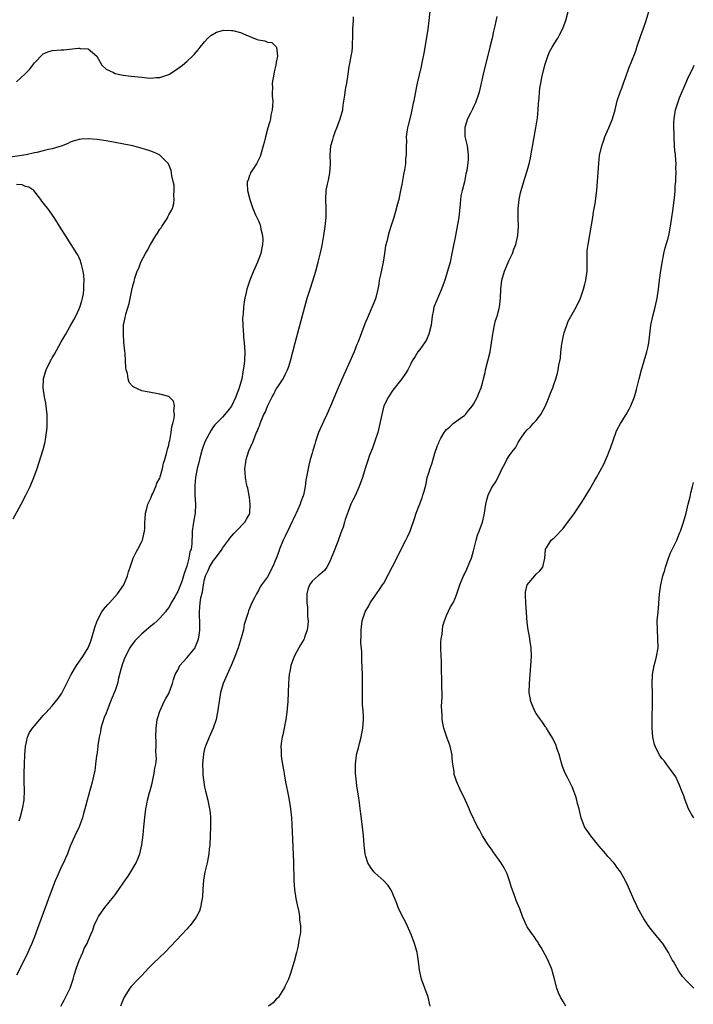
# Model space of a CAD drawing. Units: inches. Extents: x 2619000 to 2622000, y 1536000 to 1539000.
# Drawn here: x 2620482 to 2620632, y 1536457 to 1536677 of the extents above; entities that cross this region are included whole.
import ezdxf

# ---------------------------------------------------------------- set-up
doc = ezdxf.new("R2010")
doc.units = ezdxf.units.IN
doc.header["$MEASUREMENT"] = 0
doc.layers.add('LD26191536_10ft', color=133, linetype='Continuous')

msp = doc.modelspace()

# ---------------------------------------------------------------- linework, layer by layer
at = {"layer": 'LD26191536_10ft'}
for points, elevation in [([(2620573.27, 1536679), (2620573.06, 1536677), (2620572.78, 1536675), (2620571.97, 1536670.03), (2620571.48, 1536667.48), (2620571.33, 1536666.67), (2620570.44, 1536663), (2620570.18, 1536661.83), (2620569.86, 1536659.86), (2620569.68, 1536659), (2620569.52, 1536658.48), (2620569.26, 1536657), (2620569, 1536655.93), (2620568.39, 1536653.61), (2620568.26, 1536653), (2620568.13, 1536652.13), (2620568, 1536651), (2620568.03, 1536649.97), (2620567.97, 1536649), (2620567.97, 1536647), (2620567.84, 1536646.16), (2620567.81, 1536645), (2620567.64, 1536643.64), (2620567.38, 1536642.62), (2620567, 1536640.39), (2620566.62, 1536638.62), (2620566.31, 1536637), (2620566.03, 1536636.03), (2620565.63, 1536634.37), (2620565.19, 1536633), (2620564.58, 1536631), (2620564.18, 1536629.82), (2620563.97, 1536629), (2620563.68, 1536627.68), (2620563.36, 1536626.64), (2620563.14, 1536625), (2620562.83, 1536623), (2620562.22, 1536620.22), (2620561.97, 1536619), (2620561.85, 1536618.15), (2620561.65, 1536617), (2620561.16, 1536614.84), (2620560.57, 1536613.43), (2620559.46, 1536611), (2620558.73, 1536609.27), (2620557.26, 1536605.25), (2620557, 1536604.65), (2620556.36, 1536603), (2620555.92, 1536602.08), (2620555.5, 1536601), (2620554.09, 1536597.91), (2620552.8, 1536595), (2620551.09, 1536590.91), (2620550.26, 1536589), (2620549.62, 1536587.62), (2620548.45, 1536585), (2620547.75, 1536583), (2620547.6, 1536582.4), (2620547.15, 1536581), (2620547, 1536580.44), (2620546.56, 1536579), (2620546.28, 1536577.72), (2620546.07, 1536577), (2620545.6, 1536574.4), (2620545.41, 1536573), (2620545.05, 1536571.05), (2620545, 1536570.88), (2620544.45, 1536569.55), (2620544.33, 1536569), (2620543.83, 1536567.83), (2620543.42, 1536567), (2620543.26, 1536566.74), (2620542.03, 1536564.03), (2620541, 1536561.88), (2620540.7, 1536561.3), (2620540.56, 1536561), (2620539.72, 1536559), (2620539.53, 1536558.47), (2620539, 1536556.87), (2620538.12, 1536555), (2620537, 1536552.83), (2620535.66, 1536551), (2620535.42, 1536550.58), (2620535, 1536549.75), (2620534.54, 1536549), (2620534.13, 1536548.13), (2620533.55, 1536547), (2620533.35, 1536546.65), (2620532.79, 1536545.21), (2620532.66, 1536544.66), (2620531.85, 1536542.15), (2620531.64, 1536541), (2620531.19, 1536539.19), (2620530.5, 1536537), (2620529.55, 1536534.45), (2620528.96, 1536533.04), (2620528.03, 1536531), (2620527.17, 1536529), (2620526.53, 1536527), (2620526.22, 1536525), (2620526.13, 1536524.13), (2620525.98, 1536523), (2620525.79, 1536522.21), (2620525.55, 1536521), (2620525, 1536519.24), (2620524.91, 1536519), (2620524.31, 1536517.69), (2620524.04, 1536517), (2620523.18, 1536515), (2620523, 1536514.43), (2620522.72, 1536513.28), (2620522.54, 1536511), (2620522.62, 1536509.38), (2620522.62, 1536508.62), (2620523, 1536505.9), (2620523.18, 1536505), (2620523.68, 1536503), (2620523.83, 1536502.17), (2620524.12, 1536501), (2620524.23, 1536500.23), (2620524.32, 1536499), (2620524.3, 1536497.7), (2620524.31, 1536497), (2620524.13, 1536493), (2620524.04, 1536492.04), (2620523.96, 1536491), (2620523.82, 1536490.18), (2620523.58, 1536489), (2620523.07, 1536486.93), (2620522.78, 1536485.22), (2620522.6, 1536483), (2620522.53, 1536481.47), (2620522.46, 1536481), (2620522.27, 1536480.27), (2620522.08, 1536479), (2620521.83, 1536478.17), (2620521.22, 1536477), (2620521, 1536476.66), (2620519.75, 1536475), (2620519.41, 1536474.59), (2620519, 1536474.17), (2620517.95, 1536473), (2620515.55, 1536470.45), (2620514.11, 1536469), (2620513, 1536467.95), (2620511.5, 1536466.5), (2620510.5, 1536465.5), (2620509, 1536463.87), (2620508.14, 1536463), (2620506.61, 1536461.39), (2620506.31, 1536461), (2620505.02, 1536458.98), (2620504.43, 1536457.57), (2620504.24, 1536457)], 8500), ([(2620573.36, 1536457), (2620572.86, 1536459), (2620571.41, 1536463), (2620570.95, 1536465), (2620570.75, 1536467), (2620570.53, 1536468.53), (2620570.44, 1536469), (2620569.83, 1536471), (2620569.07, 1536473), (2620568.23, 1536475), (2620567.82, 1536475.82), (2620567, 1536477.33), (2620566.2, 1536479), (2620565.87, 1536479.87), (2620565, 1536482.05), (2620564.58, 1536483), (2620563.94, 1536483.94), (2620563, 1536485), (2620561, 1536486.74), (2620560.77, 1536487), (2620560.01, 1536488.01), (2620559.43, 1536489), (2620559, 1536490.4), (2620558.86, 1536491), (2620558.63, 1536493), (2620558.44, 1536495), (2620558.22, 1536497), (2620557.89, 1536499.89), (2620557.67, 1536501.67), (2620557.47, 1536503), (2620557.43, 1536503.43), (2620557, 1536506.2), (2620556.9, 1536507), (2620556.69, 1536509), (2620556.67, 1536511), (2620556.91, 1536513), (2620557, 1536513.38), (2620557.35, 1536514.65), (2620557.58, 1536515.58), (2620557.96, 1536517), (2620558.33, 1536519), (2620558.46, 1536521), (2620558.45, 1536521.55), (2620558.36, 1536523), (2620558.26, 1536524.26), (2620558.24, 1536525), (2620558.2, 1536527), (2620558.22, 1536529), (2620558.21, 1536531), (2620558.12, 1536534.12), (2620558.07, 1536535), (2620558.08, 1536536.08), (2620557.89, 1536538.11), (2620557.95, 1536539.95), (2620557.9, 1536541), (2620558.16, 1536543), (2620558.86, 1536545), (2620559.64, 1536546.36), (2620559.96, 1536547), (2620562.03, 1536549.97), (2620562.73, 1536551), (2620563, 1536551.42), (2620565.87, 1536557), (2620567, 1536559.29), (2620567.93, 1536561), (2620568.29, 1536561.71), (2620568.85, 1536563), (2620569.92, 1536566.08), (2620570.2, 1536567), (2620571.54, 1536570.46), (2620571.73, 1536571), (2620571.96, 1536571.96), (2620572.41, 1536573.59), (2620572.7, 1536575), (2620573, 1536576.05), (2620573.31, 1536577), (2620573.76, 1536578.24), (2620574.39, 1536580.39), (2620575, 1536582.15), (2620575.28, 1536582.72), (2620575.36, 1536583), (2620575.74, 1536583.74), (2620576.43, 1536585), (2620576.67, 1536585.33), (2620577, 1536585.72), (2620577.71, 1536586.29), (2620578.5, 1536587), (2620580.42, 1536588.42), (2620581, 1536588.81), (2620581.21, 1536589), (2620581.91, 1536589.91), (2620582.8, 1536591), (2620583, 1536591.34), (2620583.87, 1536593), (2620584.23, 1536593.77), (2620584.68, 1536595), (2620585, 1536596.05), (2620585.25, 1536597), (2620585.6, 1536598.4), (2620585.71, 1536599), (2620586.69, 1536603), (2620587.03, 1536605), (2620587.31, 1536607), (2620587.41, 1536607.41), (2620587.72, 1536609), (2620587.95, 1536610.05), (2620588.26, 1536611), (2620588.71, 1536612.71), (2620588.77, 1536613), (2620589.04, 1536615), (2620589.1, 1536617), (2620589.3, 1536619), (2620589.9, 1536621), (2620591, 1536623.49), (2620591.7, 1536625), (2620592.04, 1536625.96), (2620592.44, 1536627), (2620592.91, 1536629), (2620593.01, 1536630.99), (2620592.96, 1536632.96), (2620593, 1536635), (2620593.21, 1536637), (2620593.49, 1536638.51), (2620593.61, 1536639), (2620594.2, 1536641), (2620594.41, 1536641.59), (2620595, 1536643.43), (2620595.43, 1536645), (2620595.71, 1536646.29), (2620595.99, 1536647.99), (2620596.91, 1536653), (2620597.26, 1536655.26), (2620597.45, 1536657), (2620597.53, 1536658.47), (2620597.6, 1536659), (2620597.65, 1536659.65), (2620597.73, 1536661), (2620597.83, 1536661.83), (2620598.01, 1536663), (2620598.28, 1536664.28), (2620598.95, 1536667), (2620599.56, 1536669), (2620600, 1536670), (2620600.55, 1536671), (2620601, 1536671.78), (2620601.85, 1536673), (2620602.23, 1536673.77), (2620602.87, 1536675), (2620603, 1536675.41), (2620603.59, 1536677), (2620604.16, 1536679)], 8520), ([(2620603.6, 1536457), (2620603, 1536458), (2620602.42, 1536459), (2620601.95, 1536459.95), (2620601.58, 1536461), (2620601, 1536463.35), (2620600.66, 1536464.66), (2620600.55, 1536465), (2620600.23, 1536465.77), (2620599.77, 1536467), (2620599.52, 1536467.52), (2620599, 1536468.43), (2620598.12, 1536470.12), (2620597.51, 1536471), (2620597.34, 1536471.34), (2620597, 1536471.78), (2620596.54, 1536472.54), (2620596.15, 1536473), (2620595, 1536474.67), (2620594.82, 1536475), (2620593.97, 1536477), (2620593.31, 1536478.69), (2620592.56, 1536480.56), (2620592.09, 1536481.91), (2620591.51, 1536483.51), (2620591.06, 1536485), (2620590.5, 1536486.5), (2620590.28, 1536487), (2620589.84, 1536487.84), (2620589.08, 1536489.08), (2620587.43, 1536491.43), (2620587, 1536492), (2620586.28, 1536493), (2620585, 1536495), (2620584.33, 1536496.33), (2620583.93, 1536497), (2620582.31, 1536500.31), (2620582.03, 1536501), (2620581.71, 1536501.71), (2620581, 1536503.39), (2620580.21, 1536505), (2620579.19, 1536507.19), (2620579, 1536507.84), (2620578.69, 1536508.69), (2620578.66, 1536509), (2620578.66, 1536509.34), (2620578.4, 1536511), (2620578.24, 1536512.24), (2620578.21, 1536513), (2620577.76, 1536515), (2620577.59, 1536515.59), (2620577.05, 1536517), (2620576.37, 1536519), (2620576.17, 1536520.17), (2620576, 1536521), (2620575.99, 1536522.01), (2620575.9, 1536523), (2620575.87, 1536523.87), (2620575.99, 1536526.01), (2620575.99, 1536527), (2620575.96, 1536527.96), (2620575.95, 1536530.05), (2620575.85, 1536531.85), (2620575.85, 1536534.15), (2620575.8, 1536535), (2620575.74, 1536537), (2620575.75, 1536538.25), (2620575.81, 1536539), (2620575.98, 1536539.98), (2620576.05, 1536541), (2620576.15, 1536541.85), (2620576.53, 1536543), (2620577, 1536544.19), (2620577.85, 1536546.15), (2620578.45, 1536547), (2620579, 1536548.18), (2620579.32, 1536549), (2620579.93, 1536551), (2620580.76, 1536553), (2620581, 1536553.41), (2620581.51, 1536554.49), (2620582.15, 1536556.15), (2620582.53, 1536557), (2620583, 1536558.6), (2620583.59, 1536561), (2620583.92, 1536562.08), (2620584.29, 1536563), (2620585.03, 1536565), (2620585.36, 1536566.64), (2620585.45, 1536567), (2620585.55, 1536567.55), (2620585.75, 1536569), (2620585.99, 1536570.01), (2620586.25, 1536571), (2620587, 1536572.56), (2620587.24, 1536573), (2620587.96, 1536574.04), (2620589, 1536576.19), (2620589.42, 1536577), (2620589.99, 1536578.01), (2620590.47, 1536579), (2620591, 1536579.83), (2620591.84, 1536581), (2620592.38, 1536581.62), (2620593, 1536582.81), (2620593.37, 1536583.37), (2620594.49, 1536585), (2620595, 1536585.6), (2620595.72, 1536586.28), (2620596.34, 1536587), (2620597, 1536587.73), (2620598.01, 1536589), (2620599.04, 1536590.96), (2620599.9, 1536593), (2620600.19, 1536593.81), (2620600.69, 1536595), (2620601, 1536595.93), (2620601.38, 1536597), (2620601.76, 1536598.24), (2620601.92, 1536599), (2620602.06, 1536600.06), (2620602.42, 1536601.58), (2620602.52, 1536603), (2620602.7, 1536604.7), (2620603, 1536606.31), (2620603.16, 1536607), (2620603.25, 1536607.25), (2620604.12, 1536609.88), (2620605, 1536611.44), (2620605.91, 1536613), (2620606.88, 1536615), (2620607.56, 1536617), (2620607.88, 1536618.12), (2620608.09, 1536619), (2620608.37, 1536621), (2620608.37, 1536624.37), (2620608.35, 1536625), (2620608.4, 1536625.6), (2620608.59, 1536627), (2620609, 1536629.12), (2620609.61, 1536633), (2620609.77, 1536634.23), (2620609.94, 1536635), (2620610.15, 1536636.15), (2620610.5, 1536639), (2620610.66, 1536641), (2620610.95, 1536645.05), (2620611.16, 1536646.84), (2620611.64, 1536649), (2620611.98, 1536650.02), (2620612.35, 1536651), (2620613.21, 1536653), (2620614.03, 1536655), (2620614.63, 1536657), (2620615.09, 1536659), (2620615.71, 1536661), (2620616.11, 1536661.89), (2620616.48, 1536663), (2620617, 1536664.42), (2620617.68, 1536666.32), (2620619, 1536669.61), (2620619.35, 1536670.65), (2620619.45, 1536671), (2620620.35, 1536673.65), (2620620.87, 1536675), (2620621.53, 1536677), (2620622.11, 1536679)], 8530), ([(2620490.93, 1536457), (2620491.69, 1536458.31), (2620493, 1536460.99), (2620493.66, 1536463), (2620493.91, 1536463.91), (2620494.42, 1536465.58), (2620495, 1536467.16), (2620495.8, 1536469), (2620496.13, 1536469.87), (2620496.77, 1536471), (2620497, 1536471.58), (2620497.63, 1536473), (2620498.02, 1536473.98), (2620498.38, 1536475), (2620499, 1536476.39), (2620499.32, 1536477), (2620500, 1536478), (2620500.72, 1536479), (2620502.64, 1536481.36), (2620503, 1536481.86), (2620503.51, 1536482.49), (2620503.83, 1536483), (2620505, 1536484.69), (2620505.97, 1536486.03), (2620506.56, 1536487), (2620507.73, 1536489), (2620508.12, 1536489.88), (2620508.54, 1536491), (2620508.98, 1536493), (2620509.25, 1536495.25), (2620509.43, 1536497), (2620509.74, 1536499.74), (2620509.91, 1536501), (2620510.09, 1536502.09), (2620510.27, 1536503), (2620510.71, 1536504.71), (2620510.85, 1536505.15), (2620511.27, 1536506.73), (2620511.77, 1536509), (2620511.9, 1536510.1), (2620512.08, 1536511), (2620512.23, 1536512.23), (2620512.21, 1536513), (2620512.11, 1536513.89), (2620512.19, 1536515), (2620512.22, 1536516.22), (2620512.13, 1536517), (2620512.15, 1536519), (2620512.3, 1536520.3), (2620512.41, 1536521), (2620512.57, 1536521.43), (2620513, 1536522.81), (2620513.05, 1536523), (2620513.95, 1536525), (2620514.33, 1536525.67), (2620515, 1536526.78), (2620515.09, 1536527), (2620515.81, 1536529), (2620516.07, 1536529.93), (2620516.45, 1536531), (2620517, 1536532), (2620517.45, 1536533), (2620519, 1536534.72), (2620520.88, 1536537), (2620521, 1536537.24), (2620521.5, 1536538.5), (2620521.66, 1536539), (2620521.75, 1536539.75), (2620521.93, 1536541), (2620521.92, 1536543), (2620521.86, 1536543.86), (2620521.82, 1536545), (2620521.96, 1536546.04), (2620521.97, 1536547), (2620522.14, 1536548.14), (2620522.52, 1536549.48), (2620522.76, 1536551), (2620523, 1536552.18), (2620523.21, 1536553), (2620523.77, 1536554.23), (2620524.09, 1536555), (2620525, 1536556.47), (2620525.42, 1536557), (2620526.9, 1536559), (2620527, 1536559.17), (2620528.35, 1536561), (2620528.59, 1536561.41), (2620529.52, 1536562.48), (2620530.04, 1536563), (2620531.95, 1536565), (2620532.32, 1536565.68), (2620533, 1536566.83), (2620533.08, 1536567), (2620533.19, 1536569), (2620533, 1536570.49), (2620532.62, 1536572.62), (2620532.5, 1536573), (2620532.35, 1536573.65), (2620532.12, 1536575), (2620532.03, 1536576.03), (2620531.96, 1536577), (2620532.14, 1536577.86), (2620532.26, 1536579), (2620532.9, 1536580.9), (2620533.8, 1536583), (2620534.27, 1536584.27), (2620534.6, 1536585), (2620534.74, 1536585.26), (2620535, 1536586.05), (2620535.31, 1536586.69), (2620535.41, 1536587), (2620535.65, 1536587.65), (2620536.25, 1536589), (2620536.5, 1536589.5), (2620537, 1536590.92), (2620538.08, 1536593), (2620538.42, 1536593.58), (2620539, 1536594.77), (2620539.1, 1536594.9), (2620539.46, 1536595.46), (2620540.52, 1536597), (2620540.71, 1536597.29), (2620541, 1536597.96), (2620541.53, 1536599), (2620541.76, 1536599.76), (2620542.18, 1536601), (2620543.21, 1536605), (2620545.91, 1536615), (2620546.52, 1536617), (2620547.13, 1536618.87), (2620547.81, 1536621), (2620548.35, 1536623), (2620548.87, 1536625.13), (2620549.22, 1536626.78), (2620549.61, 1536629), (2620549.91, 1536631), (2620550.12, 1536633), (2620550.15, 1536635), (2620550.06, 1536637), (2620550.15, 1536639), (2620550.43, 1536640.43), (2620550.65, 1536641.35), (2620550.96, 1536643), (2620551.11, 1536645), (2620551.04, 1536646.96), (2620551.15, 1536649), (2620551.6, 1536650.4), (2620551.73, 1536651), (2620552.14, 1536652.14), (2620552.49, 1536653), (2620553, 1536654.42), (2620553.19, 1536654.81), (2620553.26, 1536655), (2620553.82, 1536657), (2620553.94, 1536658.06), (2620554.28, 1536660.28), (2620554.45, 1536661.55), (2620554.74, 1536663), (2620555.06, 1536665), (2620555.27, 1536666.73), (2620555.33, 1536667), (2620555.38, 1536667.38), (2620555.7, 1536669), (2620555.95, 1536670.05), (2620555.99, 1536671), (2620556, 1536672), (2620556.09, 1536673), (2620556.11, 1536675), (2620556.17, 1536676.17), (2620556.19, 1536677), (2620556.24, 1536677.76)], 8490), ([(2620588.18, 1536677.82), (2620587.77, 1536675.77), (2620587.45, 1536674.55), (2620587.14, 1536673), (2620586.67, 1536671), (2620585.16, 1536665), (2620584.39, 1536661.61), (2620584.24, 1536661), (2620583.86, 1536659.86), (2620583.6, 1536659), (2620583.44, 1536658.56), (2620583, 1536657.66), (2620582.79, 1536657.21), (2620582.31, 1536656.31), (2620581.67, 1536655), (2620581.07, 1536653.06), (2620581.05, 1536653), (2620581.1, 1536651.1), (2620581.57, 1536649), (2620581.83, 1536647), (2620581.78, 1536645.78), (2620581.51, 1536643.51), (2620581.39, 1536643), (2620581.29, 1536642.71), (2620581, 1536640.96), (2620580.48, 1536639), (2620580.2, 1536637.8), (2620580.04, 1536636.04), (2620579.71, 1536633), (2620579.47, 1536631.47), (2620578.99, 1536628.99), (2620578.29, 1536625.71), (2620578.2, 1536625), (2620577.76, 1536623), (2620577, 1536620.27), (2620576.6, 1536619), (2620576.16, 1536617.84), (2620575.87, 1536617), (2620574.18, 1536613), (2620573.99, 1536611.99), (2620573.77, 1536611), (2620573.71, 1536610.29), (2620573.53, 1536609), (2620573.05, 1536607), (2620572.42, 1536605.58), (2620572.06, 1536605), (2620571, 1536603.56), (2620570.61, 1536603), (2620570, 1536602), (2620569.35, 1536601), (2620569, 1536600.37), (2620568.32, 1536599), (2620567.84, 1536598.15), (2620567.01, 1536597), (2620565, 1536594.45), (2620564, 1536593), (2620563.03, 1536591), (2620562.52, 1536589), (2620562.13, 1536587), (2620561.64, 1536585), (2620561, 1536583.07), (2620560.45, 1536581.55), (2620560.21, 1536581), (2620559.71, 1536579.71), (2620559.46, 1536579), (2620558.8, 1536577), (2620558.2, 1536575), (2620557.51, 1536573), (2620557, 1536571.76), (2620556.64, 1536571), (2620556.06, 1536569.94), (2620555.65, 1536569), (2620555, 1536567.39), (2620554.39, 1536565.61), (2620554.23, 1536565), (2620553.89, 1536563.89), (2620553.57, 1536563), (2620553.39, 1536562.61), (2620552.72, 1536560.72), (2620551.73, 1536558.27), (2620551.25, 1536557), (2620551, 1536556.41), (2620550.25, 1536555), (2620549.76, 1536554.24), (2620548.7, 1536553.3), (2620548.32, 1536553), (2620547, 1536551.84), (2620546.37, 1536551), (2620546, 1536550), (2620545.84, 1536549), (2620545.83, 1536547), (2620545.94, 1536546.06), (2620545.99, 1536545), (2620545.99, 1536543.99), (2620546.07, 1536543), (2620546, 1536542), (2620545.88, 1536541), (2620545.29, 1536539.29), (2620545.2, 1536539), (2620545.14, 1536538.86), (2620544.39, 1536537.61), (2620544.05, 1536537), (2620542.99, 1536535), (2620542.27, 1536533), (2620542.06, 1536532.06), (2620541.86, 1536531), (2620541.81, 1536530.19), (2620541.7, 1536529), (2620541.64, 1536527), (2620541.55, 1536525), (2620541.42, 1536523.42), (2620541.38, 1536522.62), (2620541.15, 1536521), (2620540.76, 1536519), (2620540.46, 1536517.54), (2620540.32, 1536517), (2620540.16, 1536516.16), (2620540.02, 1536515), (2620540.07, 1536513.93), (2620540.05, 1536513), (2620540.18, 1536512.18), (2620540.68, 1536509.32), (2620540.73, 1536509), (2620540.75, 1536508.75), (2620541.07, 1536507.07), (2620541.75, 1536503.75), (2620542.04, 1536502.04), (2620542.17, 1536501), (2620542.36, 1536499), (2620542.44, 1536497.56), (2620542.84, 1536489.16), (2620542.92, 1536485), (2620543.04, 1536483), (2620543.32, 1536481), (2620543.62, 1536479.62), (2620543.99, 1536478.01), (2620544.19, 1536477), (2620544.21, 1536476.21), (2620544.42, 1536475), (2620544.42, 1536473.58), (2620544.32, 1536473), (2620544.09, 1536472.09), (2620543.83, 1536470.17), (2620543.49, 1536469), (2620542.97, 1536467), (2620542.42, 1536465), (2620542.07, 1536464.07), (2620541.7, 1536463), (2620541, 1536461.52), (2620540.85, 1536461.16), (2620540.21, 1536460.21), (2620539.45, 1536459), (2620539.25, 1536458.75), (2620539, 1536458.54), (2620538.26, 1536457.74), (2620537.28, 1536457)], 8510), ([(2620481, 1536663.25), (2620482.94, 1536665.06), (2620483.94, 1536666.06), (2620485, 1536667.48), (2620487, 1536669.5), (2620488.02, 1536669.98), (2620489, 1536670.29), (2620491, 1536670.45), (2620491.55, 1536670.45), (2620494.79, 1536670.79), (2620495, 1536670.8), (2620495.25, 1536670.75), (2620497, 1536670.64), (2620498.98, 1536668.98), (2620499.66, 1536667.66), (2620500.05, 1536667), (2620501, 1536666.09), (2620502.65, 1536665.35), (2620503, 1536665.15), (2620503.69, 1536665), (2620504.8, 1536664.8), (2620506.57, 1536664.57), (2620509, 1536664.29), (2620510.2, 1536664.2), (2620511, 1536664.12), (2620512.21, 1536664.21), (2620513, 1536664.23), (2620515, 1536664.93), (2620516.26, 1536665.74), (2620517, 1536666.23), (2620518.06, 1536667), (2620519, 1536667.78), (2620520.29, 1536669), (2620520.64, 1536669.36), (2620521.55, 1536670.45), (2620521.97, 1536671), (2620523, 1536672.19), (2620523.75, 1536673), (2620524.41, 1536673.59), (2620525.64, 1536674.36), (2620527, 1536674.73), (2620527.23, 1536674.77), (2620529, 1536674.76), (2620529.29, 1536674.71), (2620531, 1536674.31), (2620532.2, 1536673.8), (2620534.76, 1536672.76), (2620535, 1536672.62), (2620536.44, 1536672.44), (2620537, 1536672.1), (2620538.02, 1536672.02), (2620539.02, 1536671.02), (2620539.27, 1536669), (2620539, 1536667.64), (2620538.9, 1536667), (2620538.49, 1536665.51), (2620538.43, 1536665), (2620538.1, 1536663), (2620538.12, 1536661.88), (2620538.1, 1536661), (2620538.11, 1536660.11), (2620538.2, 1536659), (2620538.18, 1536657.82), (2620538.09, 1536657), (2620537.81, 1536655.81), (2620537.68, 1536655), (2620537.55, 1536654.45), (2620537.1, 1536653), (2620536.55, 1536651), (2620536.27, 1536649.73), (2620536.09, 1536649), (2620535.69, 1536647.69), (2620535.42, 1536646.58), (2620534.54, 1536645), (2620533.65, 1536643.65), (2620533.26, 1536643), (2620533.21, 1536642.79), (2620533, 1536642.35), (2620532.69, 1536641.31), (2620532.53, 1536641), (2620532.48, 1536640.48), (2620532.54, 1536639), (2620533.1, 1536637), (2620533.77, 1536635), (2620534.37, 1536633.63), (2620534.62, 1536633), (2620535, 1536632.25), (2620535.38, 1536631.38), (2620535.5, 1536631), (2620535.57, 1536630.43), (2620535.94, 1536629), (2620536, 1536628), (2620535.92, 1536627), (2620535.74, 1536626.26), (2620535.54, 1536625), (2620534.82, 1536623), (2620533.89, 1536621), (2620533.06, 1536619), (2620532.56, 1536617.44), (2620532.44, 1536617), (2620532.29, 1536616.29), (2620531.97, 1536615), (2620531.79, 1536614.21), (2620531.64, 1536613), (2620531.57, 1536611.57), (2620531.49, 1536611), (2620531.46, 1536610.54), (2620531.51, 1536609), (2620531.63, 1536607.63), (2620531.64, 1536607), (2620531.69, 1536606.31), (2620531.82, 1536605), (2620531.94, 1536603), (2620531.88, 1536601), (2620531.74, 1536599.74), (2620531.63, 1536599), (2620531.51, 1536598.49), (2620531.28, 1536597), (2620530.74, 1536595), (2620529.97, 1536593), (2620529, 1536590.92), (2620528.17, 1536589.83), (2620527, 1536588.43), (2620525.27, 1536586.73), (2620525, 1536586.39), (2620524.44, 1536585.56), (2620523.08, 1536582.92), (2620522.55, 1536581.45), (2620522.41, 1536581), (2620521.82, 1536579), (2620521.68, 1536578.32), (2620521.32, 1536577), (2620520.97, 1536575), (2620520.83, 1536573.17), (2620520.78, 1536572.78), (2620520.82, 1536571), (2620520.99, 1536569.01), (2620520.92, 1536567), (2620520.57, 1536565.43), (2620520.46, 1536564.46), (2620520.23, 1536563), (2620520.19, 1536561.81), (2620520.18, 1536561), (2620520.14, 1536560.14), (2620519.99, 1536559), (2620519.69, 1536558.31), (2620519.48, 1536557), (2620519, 1536555.2), (2620518.42, 1536553.58), (2620518.28, 1536553), (2620517.97, 1536551.97), (2620517.63, 1536551), (2620517, 1536549.5), (2620516.8, 1536549.2), (2620516.72, 1536549), (2620516.37, 1536548.37), (2620515.54, 1536547), (2620515.36, 1536546.64), (2620515, 1536546), (2620514.57, 1536545.43), (2620514.24, 1536545), (2620513, 1536543.59), (2620512.38, 1536543), (2620511.65, 1536542.35), (2620511, 1536541.8), (2620509, 1536540.08), (2620507.87, 1536539), (2620507.45, 1536538.56), (2620506.58, 1536537.42), (2620506.32, 1536537), (2620505.18, 1536534.82), (2620504.64, 1536533.36), (2620504.4, 1536532.4), (2620503.81, 1536530.19), (2620503.52, 1536529), (2620503, 1536527.44), (2620502.75, 1536526.75), (2620502.01, 1536525), (2620501.38, 1536523.38), (2620501.22, 1536523), (2620501, 1536522.38), (2620500.59, 1536521.41), (2620500.22, 1536520.22), (2620499.87, 1536519), (2620499.77, 1536518.23), (2620499.46, 1536517), (2620499.17, 1536515.17), (2620499.16, 1536514.84), (2620498.92, 1536513.08), (2620498.88, 1536512.88), (2620498.67, 1536511), (2620498.48, 1536509.52), (2620498.38, 1536509), (2620497.92, 1536507), (2620496.79, 1536503), (2620496.43, 1536501.57), (2620495.96, 1536499.96), (2620495.71, 1536499), (2620495.54, 1536498.46), (2620494.97, 1536497), (2620494.04, 1536495), (2620493, 1536492.69), (2620492.37, 1536491), (2620491.97, 1536490.03), (2620491.51, 1536489), (2620491, 1536487.98), (2620490.06, 1536485.94), (2620489.67, 1536485), (2620488.39, 1536481.61), (2620488.19, 1536481), (2620487.74, 1536479.74), (2620485.68, 1536474.32), (2620485, 1536472.5), (2620484.42, 1536471), (2620484.01, 1536469.99), (2620483.58, 1536469), (2620482.61, 1536467), (2620481, 1536463.91)], 8480), ([(2620632.17, 1536461), (2620631, 1536462.22), (2620630.6, 1536462.6), (2620629.63, 1536463.63), (2620628.82, 1536464.82), (2620627.61, 1536467), (2620627.37, 1536467.37), (2620626.5, 1536469), (2620625.22, 1536471), (2620625.13, 1536471.13), (2620624.24, 1536472.24), (2620623, 1536473.66), (2620622, 1536475), (2620621.58, 1536475.58), (2620621, 1536476.51), (2620620.71, 1536477), (2620619.64, 1536479), (2620619.42, 1536479.42), (2620618.8, 1536480.8), (2620617.84, 1536483), (2620617.57, 1536483.57), (2620616.92, 1536485), (2620615.78, 1536487), (2620615, 1536488.03), (2620614.61, 1536488.61), (2620614.31, 1536489), (2620613, 1536490.43), (2620612.54, 1536491), (2620611, 1536492.79), (2620609.19, 1536495), (2620608.27, 1536496.27), (2620607.8, 1536497), (2620607.04, 1536499.04), (2620606.64, 1536500.64), (2620606.6, 1536501), (2620606.24, 1536502.24), (2620606.07, 1536503), (2620605.82, 1536503.82), (2620605.41, 1536505), (2620605, 1536505.96), (2620604.48, 1536507), (2620604.01, 1536508.01), (2620603.43, 1536509), (2620603, 1536510.1), (2620602.68, 1536511), (2620602.37, 1536512.37), (2620602.16, 1536513), (2620601.65, 1536514.35), (2620601.36, 1536515.36), (2620601, 1536516.03), (2620600.72, 1536516.72), (2620599.73, 1536518.27), (2620599.32, 1536519), (2620599.2, 1536519.2), (2620599, 1536519.44), (2620598.4, 1536520.4), (2620597.94, 1536521), (2620597, 1536522.29), (2620596.63, 1536523), (2620595.82, 1536525), (2620595.46, 1536527), (2620595.48, 1536529), (2620595.83, 1536533), (2620595.92, 1536535), (2620595.84, 1536537), (2620595.63, 1536538.37), (2620595.48, 1536539.48), (2620595.2, 1536541), (2620595, 1536542.58), (2620594.66, 1536547), (2620594.63, 1536548.64), (2620594.61, 1536549), (2620594.63, 1536549.37), (2620594.99, 1536551), (2620596.69, 1536553), (2620597, 1536553.41), (2620597.84, 1536554.16), (2620598.44, 1536555), (2620598.96, 1536557), (2620599.07, 1536558.93), (2620599.1, 1536559), (2620599.3, 1536559.3), (2620600.34, 1536561), (2620600.73, 1536561.26), (2620601, 1536561.5), (2620601.74, 1536562.26), (2620602.39, 1536563), (2620603, 1536563.63), (2620604.46, 1536565.54), (2620605, 1536566.26), (2620605.53, 1536567), (2620606.9, 1536569), (2620607.72, 1536570.28), (2620608.17, 1536571), (2620609, 1536572.4), (2620609.95, 1536574.05), (2620610.46, 1536575), (2620612.07, 1536577.93), (2620613, 1536580.05), (2620613.38, 1536581), (2620613.55, 1536581.55), (2620614.83, 1536585.17), (2620615, 1536585.51), (2620615.8, 1536587), (2620617.08, 1536589), (2620617.78, 1536590.22), (2620618.15, 1536591), (2620618.93, 1536593), (2620619.4, 1536594.6), (2620619.99, 1536597), (2620620.51, 1536599), (2620621.69, 1536603), (2620621.9, 1536603.9), (2620622.13, 1536605), (2620622.31, 1536606.31), (2620622.59, 1536609), (2620623.01, 1536610.99), (2620623.57, 1536613), (2620624.02, 1536615), (2620624.29, 1536617), (2620624.35, 1536617.65), (2620624.52, 1536619), (2620624.82, 1536621.18), (2620625.09, 1536622.91), (2620625.5, 1536625), (2620625.78, 1536626.22), (2620626.02, 1536627), (2620626.41, 1536628.41), (2620626.65, 1536629.35), (2620627, 1536631.05), (2620627.27, 1536633), (2620627.51, 1536634.49), (2620627.62, 1536635.62), (2620627.95, 1536638.05), (2620628, 1536639), (2620628.04, 1536640.04), (2620628.13, 1536641), (2620628.17, 1536641.83), (2620628.2, 1536643), (2620628.19, 1536644.19), (2620628.2, 1536645), (2620628.17, 1536645.83), (2620628.08, 1536647), (2620627.96, 1536647.96), (2620627.88, 1536649), (2620627.75, 1536651), (2620627.77, 1536651.77), (2620627.72, 1536653), (2620627.73, 1536654.27), (2620627.76, 1536655), (2620628.08, 1536657), (2620628.33, 1536657.67), (2620628.74, 1536659), (2620629, 1536659.7), (2620630.37, 1536663), (2620631, 1536664.4), (2620631.86, 1536666.14), (2620632.25, 1536667)], 8540), ([(2620481.61, 1536498.39), (2620481.82, 1536499), (2620482.38, 1536501), (2620482.71, 1536503), (2620482.81, 1536505.19), (2620482.75, 1536507), (2620482.71, 1536508.71), (2620482.71, 1536509), (2620482.78, 1536511), (2620482.89, 1536513.11), (2620483.02, 1536514.98), (2620483.48, 1536517), (2620483.95, 1536518.05), (2620484.57, 1536519), (2620485, 1536519.55), (2620486.24, 1536521), (2620487, 1536521.86), (2620487.56, 1536522.44), (2620489, 1536524.05), (2620490.35, 1536525.65), (2620491, 1536526.62), (2620491.15, 1536526.85), (2620491.42, 1536527.42), (2620492.49, 1536529.51), (2620493.2, 1536531), (2620494.38, 1536533), (2620495.48, 1536534.52), (2620495.8, 1536535), (2620497, 1536536.98), (2620497.57, 1536538.43), (2620498.35, 1536541), (2620498.47, 1536541.53), (2620499, 1536543), (2620500.08, 1536545), (2620500.46, 1536545.54), (2620501.4, 1536546.6), (2620501.78, 1536547), (2620503.55, 1536549), (2620504.95, 1536551), (2620505.81, 1536553), (2620506.04, 1536553.96), (2620506.36, 1536555), (2620507.05, 1536557), (2620507.69, 1536558.31), (2620508.09, 1536559), (2620509, 1536560.72), (2620509.13, 1536561), (2620509.58, 1536563), (2620509.62, 1536563.62), (2620509.65, 1536565), (2620509.72, 1536565.72), (2620509.77, 1536567), (2620510.09, 1536568.09), (2620510.33, 1536569), (2620511, 1536570.39), (2620511.23, 1536571), (2620511.44, 1536571.44), (2620512.11, 1536573), (2620512.32, 1536573.68), (2620513, 1536574.84), (2620513.09, 1536575.09), (2620513.63, 1536577), (2620513.84, 1536578.16), (2620514.14, 1536579), (2620514.6, 1536580.6), (2620514.7, 1536581.3), (2620515, 1536582.21), (2620515.12, 1536582.88), (2620515.22, 1536583.22), (2620515.54, 1536585), (2620515.71, 1536586.29), (2620515.94, 1536587), (2620516.23, 1536588.23), (2620516.27, 1536589), (2620516.12, 1536589.88), (2620516.27, 1536591), (2620516.02, 1536592.02), (2620515.11, 1536593), (2620515, 1536593.08), (2620513, 1536593.61), (2620511, 1536593.92), (2620509, 1536594.34), (2620507.17, 1536595.17), (2620507, 1536595.31), (2620506.19, 1536596.19), (2620505.95, 1536597), (2620505.8, 1536598.2), (2620505.52, 1536599), (2620505.42, 1536599.42), (2620505.35, 1536601), (2620505.24, 1536602.76), (2620505.17, 1536603.17), (2620505, 1536605.21), (2620504.87, 1536607), (2620504.92, 1536609), (2620505.29, 1536610.71), (2620505.33, 1536611), (2620505.44, 1536611.44), (2620506.19, 1536613.81), (2620506.78, 1536616.78), (2620507, 1536617.78), (2620507.26, 1536618.74), (2620507.32, 1536619), (2620507.46, 1536619.46), (2620507.98, 1536621), (2620508.29, 1536621.71), (2620508.8, 1536623), (2620509.83, 1536625), (2620510.26, 1536625.74), (2620510.91, 1536627), (2620512.11, 1536629), (2620512.46, 1536629.54), (2620513, 1536630.37), (2620513.28, 1536630.72), (2620513.46, 1536631), (2620514.78, 1536633), (2620514.82, 1536633.18), (2620515, 1536633.58), (2620515.51, 1536634.49), (2620515.84, 1536635), (2620516.14, 1536636.14), (2620516.24, 1536637), (2620516.11, 1536637.89), (2620516.2, 1536639), (2620516.19, 1536640.19), (2620515.99, 1536641), (2620515.7, 1536642.3), (2620515.63, 1536643), (2620515.51, 1536643.51), (2620514.95, 1536644.95), (2620514.91, 1536645), (2620513, 1536646.94), (2620512.91, 1536647), (2620511.6, 1536647.6), (2620511, 1536647.79), (2620510.11, 1536648.11), (2620508.56, 1536648.56), (2620506.97, 1536648.97), (2620505, 1536649.39), (2620503, 1536649.76), (2620501, 1536650.09), (2620499, 1536650.38), (2620497, 1536650.55), (2620495.54, 1536650.46), (2620495, 1536650.4), (2620493.91, 1536650.09), (2620493, 1536649.8), (2620492.46, 1536649.54), (2620491.23, 1536649), (2620489, 1536648.36), (2620488.18, 1536648.18), (2620487, 1536647.86), (2620485.54, 1536647.54), (2620485, 1536647.4), (2620483.15, 1536647), (2620477, 1536646.06)], 8470), ([(2620480.28, 1536565.72), (2620482.03, 1536569), (2620483.07, 1536571), (2620484.05, 1536573), (2620484.9, 1536575), (2620485.62, 1536577), (2620487, 1536581.23), (2620487.37, 1536582.63), (2620487.43, 1536583), (2620487.48, 1536583.48), (2620487.74, 1536585), (2620487.83, 1536586.17), (2620487.87, 1536587), (2620487.83, 1536589), (2620487.53, 1536591.53), (2620487.26, 1536593), (2620486.99, 1536595), (2620487.04, 1536597), (2620487.46, 1536598.54), (2620487.63, 1536599), (2620488.62, 1536601), (2620488.76, 1536601.24), (2620489, 1536601.71), (2620489.48, 1536602.52), (2620491, 1536605.27), (2620491.65, 1536606.35), (2620492, 1536607), (2620493, 1536608.78), (2620493.83, 1536610.17), (2620494.24, 1536611), (2620495, 1536612.63), (2620495.16, 1536613), (2620495.57, 1536614.43), (2620495.76, 1536615), (2620495.95, 1536615.95), (2620496.07, 1536617), (2620496.02, 1536617.98), (2620496.1, 1536619), (2620496.06, 1536620.06), (2620495.91, 1536621), (2620495.5, 1536622.5), (2620495.4, 1536623), (2620495.3, 1536623.3), (2620494.67, 1536624.67), (2620494.48, 1536625), (2620493.23, 1536627), (2620491.92, 1536629), (2620491, 1536630.45), (2620489.42, 1536633), (2620488.01, 1536635), (2620487.55, 1536635.55), (2620486.67, 1536636.67), (2620486.44, 1536637), (2620484.89, 1536639), (2620483.76, 1536639.76), (2620483, 1536639.95), (2620482.27, 1536640.27), (2620481, 1536640.38)], 8460), ([(2620632.19, 1536499), (2620631.73, 1536499.73), (2620631.02, 1536501), (2620630.24, 1536503), (2620629.93, 1536503.93), (2620629.52, 1536505), (2620629, 1536506.31), (2620628.69, 1536507), (2620628.19, 1536508.19), (2620627.56, 1536509), (2620627, 1536509.83), (2620626.09, 1536511), (2620625.66, 1536511.66), (2620625, 1536512.23), (2620624.72, 1536512.72), (2620624.51, 1536513), (2620623.54, 1536515), (2620623.42, 1536515.42), (2620623.02, 1536517), (2620622.87, 1536519), (2620622.85, 1536520.85), (2620622.97, 1536525), (2620622.93, 1536527), (2620622.85, 1536528.85), (2620622.92, 1536531), (2620623.31, 1536533), (2620623.67, 1536534.33), (2620623.86, 1536535), (2620624.18, 1536537), (2620624.16, 1536539), (2620624.03, 1536541), (2620624.02, 1536543), (2620624.19, 1536545), (2620624.27, 1536545.73), (2620624.51, 1536549), (2620624.56, 1536549.44), (2620624.78, 1536551), (2620625.27, 1536553), (2620625.68, 1536554.32), (2620625.84, 1536555), (2620626.5, 1536557), (2620627, 1536558.14), (2620627.24, 1536558.76), (2620628.35, 1536561), (2620629, 1536562.52), (2620629.2, 1536563), (2620629.85, 1536565), (2620630.43, 1536567), (2620630.94, 1536569), (2620631.34, 1536570.66), (2620631.52, 1536571.52), (2620631.89, 1536573), (2620632.13, 1536573.87)], 8550)]:
    msp.add_lwpolyline(points, dxfattribs=dict(at, elevation=elevation))

doc.saveas('drawing.dxf')
